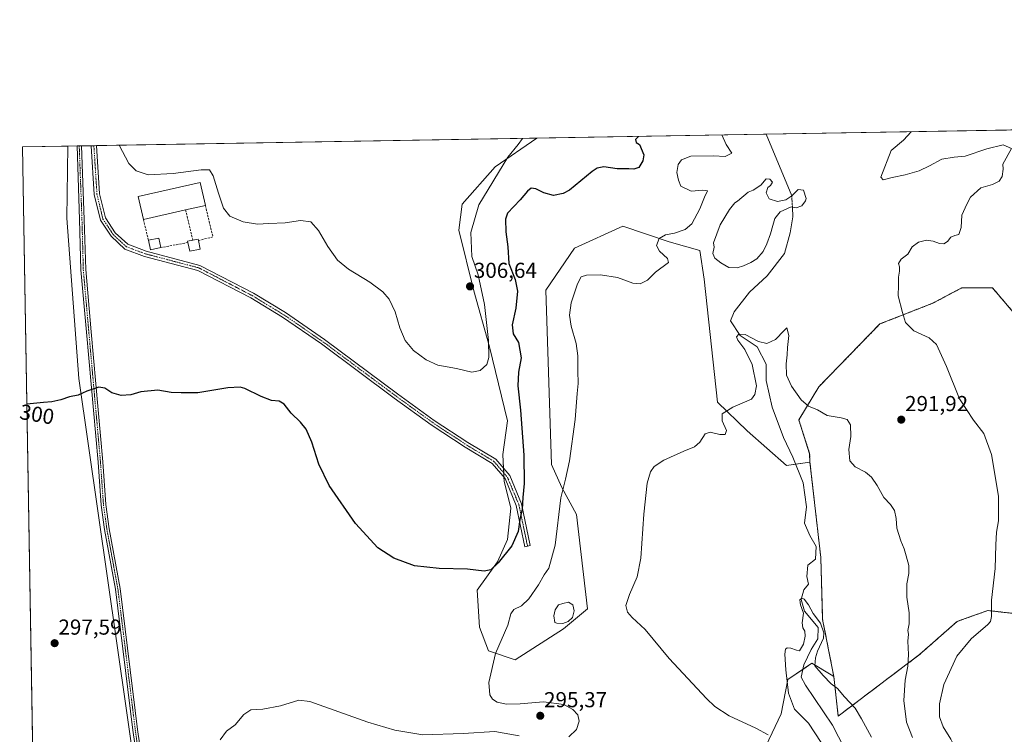
# Model space of a CAD drawing. Units: metres. Extents: x 618738 to 622221, y 4666977 to 4669349.
# Drawn here: x 618738 to 619193, y 4669018 to 4669349 of the extents above; entities that cross this region are included whole.
import ezdxf
from ezdxf.enums import TextEntityAlignment as Align

# ---------------------------------------------------------------- set-up
doc = ezdxf.new("R2010")
doc.units = ezdxf.units.M
doc.header["$MEASUREMENT"] = 0
for name, pattern in [('TRAZO_Y_PUNTO', [1, 0.5, -0.25, 0, -0.25]), ('TRAZOS', [0.75, 0.5, -0.25]), ('TRAZOSX2', [1.5, 1, -0.5])]:
    doc.linetypes.add(name, pattern=pattern)
for name, color, linetype, lineweight in [('Arbolado forestal', 92, 'TRAZOS', 0), ('Arbolado forestal CxS', 92, 'Continuous', 0), ('Camino', 19, 'Continuous', 0), ('Camino Cxs', 19, 'Continuous', 0), ('Camino eje', 39, 'TRAZO_Y_PUNTO', 13), ('Carátula', 7, 'Continuous', 5), ('Comarca CxS', 133, 'Continuous', 0), ('Comunidad Autónoma CxS', 142, 'Continuous', 0), ('Corriente natural eje', 5, 'TRAZO_Y_PUNTO', 0), ('Corriente natural lineal', 142, 'Continuous', 13), ('Cultivos herbáceos CxS', 92, 'Continuous', 0), ('Cultivos leñosos', 92, 'Continuous', 0), ('Cultivos leñosos CxS', 92, 'Continuous', 0), ('Curva de nivel maestra', 36, 'Continuous', 30), ('Curva de nivel normal', 36, 'Continuous', 0), ('Edificación', 1, 'Continuous', 13), ('Edificación Cxs', 1, 'Continuous', 13), ('Edificación industrial', 135, 'Continuous', 13), ('Edificación industrial Cxs', 135, 'Continuous', 13), ('Estanque', 2, 'Continuous', 0), ('Estanque Cxs', 2, 'Continuous', 0), ('Municipio CxS', 142, 'Continuous', 0), ('Muro lineal', 1, 'TRAZOSX2', 13), ('Pastizal CxS', 92, 'Continuous', 0), ('Provincia CxS', 1, 'Continuous', 0), ('Punto de cota en terreno', 7, 'Continuous', 0), ('Rótulo de curva de nivel directora', 19, 'Continuous', 0), ('Rótulo de punto de cota en terreno', 19, 'Continuous', 0)]:
    doc.layers.add(name, color=color, linetype=linetype, lineweight=lineweight)
doc.styles.add('Arial', font='txt', dxfattribs={"height": 0.2})

# ---------------------------------------------------------------- blocks, each defined once
blk = doc.blocks.new('*U159')
at = {"layer": 'Cultivos herbáceos CxS', "color": 92, "linetype": 'Continuous', "lineweight": 0}
blk.add_polyline3d([(618791.92, 4668998.03, 296.19), (618765.28, 4669182.71, 300.23), (618759.84, 4669256.87, 302.98), (618760.23, 4669290.21, 304.07), (618977.11, 4669293.92, 303.82), (618957.86, 4669280.6, 305.99), (618942.59, 4669263.3, 307.13), (618940.99, 4669251.31, 306.5), (618947.98, 4669223.23, 306.15), (618955.23, 4669197.33, 304.62), (618963.52, 4669163.14, 302.16), (618961.45, 4669147.6, 302.05), (618961.97, 4669135.16, 301.75), (618965.07, 4669122.73, 301.2), (618963.52, 4669108.23, 300.92), (618958.86, 4669097.86, 299.98), (618949.58, 4669084.82, 298.33), (618950.6, 4669067.65, 296.2), (618954.8, 4669056.66, 295.15), (618954.8, 4669056.66, 295.15), (618967.01, 4669052.59, 293.78), (618989.4, 4669066.92, 292.84), (619000.56, 4669076.15, 291.68), (618995.41, 4669119.82, 293.78), (618988.67, 4669132.32, 295), (618983.89, 4669142.98, 296.21), (618981.25, 4669223.6, 296.87), (618994.48, 4669242.94, 296.27), (619016.86, 4669253.12, 297), (619038.23, 4669245.99, 294.25), (619052.47, 4669241.92, 292.88), (619054.51, 4669228.69, 293.09), (619060.61, 4669171.69, 290.27), (619074.31, 4669158.43, 289.24), (619092.6, 4669142.47, 288.19), (619103.36, 4669144.07, 287.95), (619108.39, 4669099.88, 286.09), (619109.24, 4669071.19, 285.62), (619114.41, 4669044.85, 285.21), (619113.22, 4669045.57, 285.19), (619104.24, 4669050.96, 284.29), (619093.09, 4669043.39, 284.85), (619089.99, 4669027.54, 286.85), (619071.68, 4668988.86, 290.78)], dxfattribs=at)
blk = doc.blocks.new('*U162')
at = {"layer": 'Curva de nivel normal', "color": 36, "linetype": 'Continuous', "lineweight": 0}
for points in [[(618830.66, 4669015.56, 295), (618833.64, 4669019.56, 295), (618837.66, 4669022.56, 295), (618841.58, 4669027.22, 295), (618844.88, 4669029.47, 295), (618850.39, 4669029.73, 295), (618858.64, 4669031.29, 295), (618867.06, 4669033.85, 295), (618872.2, 4669033.32, 295), (618899.03, 4669023.7, 295), (618911.43, 4669020.08, 295), (618924.37, 4669017.92, 295), (618943.03, 4669018.47, 295), (618957.61, 4669019.36, 295), (618968.87, 4669017.47, 295)], [(618991.94, 4669016.99, 295), (618995.38, 4669020.31, 295), (618996.7, 4669024.15, 295), (618995.98, 4669027.11, 295), (618993.81, 4669029.64, 295), (618989.61, 4669031.88, 295), (618980.2, 4669033.06, 295), (618969.37, 4669032.14, 295), (618963.06, 4669032.02, 295), (618958.75, 4669032.91, 295), (618956.57, 4669034.43, 295), (618955.42, 4669036.38, 295), (618954.87, 4669042.13, 295), (618957.96, 4669055.44, 295), (618963.64, 4669068.63, 295), (618965.02, 4669073.86, 295), (618966.44, 4669075.88, 295), (618970.06, 4669077.56, 295), (618973.47, 4669080.81, 295), (618977.89, 4669087.3, 295), (618980.42, 4669091.85, 295), (618982.66, 4669094.96, 295), (618985.56, 4669105.55, 295), (618988.19, 4669127.55, 295), (618990.34, 4669136.13, 295), (618992.22, 4669144.56, 295), (618994.76, 4669163.68, 295), (618995.72, 4669175.75, 295), (618996.18, 4669180.43, 295), (618996.02, 4669186.21, 295), (618996.06, 4669193.21, 295), (618995.25, 4669198.88, 295), (618992.93, 4669206.88, 295), (618992.19, 4669211.99, 295), (618993, 4669217.7, 295), (618995.9, 4669226.53, 295), (618997.61, 4669229.72, 295), (619000.08, 4669230.55, 295), (619006.51, 4669230.65, 295), (619014.38, 4669229.38, 295), (619021.42, 4669226.79, 295), (619024.86, 4669226.42, 295), (619028.24, 4669228.25, 295), (619032.01, 4669231.84, 295), (619038.01, 4669236.35, 295), (619037.53, 4669238.2, 295), (619033.84, 4669241.55, 295), (619032.44, 4669244.21, 295), (619033.7, 4669247.46, 295), (619036.56, 4669249.16, 295), (619040.71, 4669249.99, 295), (619045.71, 4669251.56, 295), (619048.82, 4669254.29, 295), (619052.47, 4669261.25, 295), (619054.55, 4669266.58, 295), (619055.97, 4669269.45, 295), (619053.78, 4669269.88, 295), (619048.46, 4669269.33, 295), (619043.75, 4669271.71, 295), (619042.58, 4669274.48, 295), (619041.88, 4669277.97, 295), (619042.46, 4669281.64, 295), (619043.93, 4669283.91, 295), (619048.27, 4669285.57, 295), (619058.72, 4669285.78, 295), (619064.21, 4669285.4, 295), (619067.33, 4669286.92, 295), (619064.66, 4669290.89, 295), (619062.63, 4669295.38, 295)]]:
    blk.add_polyline3d(points, dxfattribs=at)
blk = doc.blocks.new('*U165')
at = {"layer": 'Curva de nivel normal', "color": 36, "linetype": 'Continuous', "lineweight": 0}
blk.add_polyline3d([(619150.84, 4669016.68, 290), (619147.96, 4669023.8, 290), (619146.73, 4669033.77, 290), (619147.34, 4669043.22, 290), (619148.56, 4669049.68, 290), (619148.94, 4669055.04, 290), (619148.69, 4669061.14, 290), (619148.89, 4669064.39, 290), (619148.63, 4669066.17, 290), (619149.18, 4669069.18, 290), (619149.18, 4669074.38, 290), (619148.17, 4669081.56, 290), (619148.24, 4669087.72, 290), (619149.16, 4669092.54, 290), (619149.13, 4669096.24, 290), (619147.81, 4669100.65, 290), (619147.01, 4669103.92, 290), (619145.37, 4669107.62, 290), (619143.49, 4669113.4, 290), (619143.28, 4669117.88, 290), (619142.49, 4669121.63, 290), (619140.6, 4669124.39, 290), (619137.47, 4669127.64, 290), (619134.38, 4669133.22, 290), (619131.88, 4669137.04, 290), (619129.06, 4669139.36, 290), (619124.29, 4669141.78, 290), (619121.88, 4669144.55, 290), (619121.34, 4669149.88, 290), (619122.26, 4669155.9, 290), (619122.17, 4669161.31, 290), (619120.61, 4669163.78, 290), (619117.82, 4669164.52, 290), (619111.26, 4669165.54, 290), (619106.81, 4669168.14, 290), (619102.72, 4669169.89, 290), (619099.29, 4669172.82, 290), (619094.79, 4669179.09, 290), (619092.53, 4669184.18, 290), (619092.38, 4669189.55, 290), (619092.87, 4669193.61, 290), (619092.98, 4669197.03, 290), (619093.57, 4669202.59, 290), (619092.74, 4669206.15, 290), (619091.38, 4669204.95, 290), (619087.4, 4669200.69, 290), (619083.42, 4669198.97, 290), (619079.54, 4669199.81, 290), (619073.46, 4669203.06, 290), (619070.53, 4669203.19, 290), (619069.42, 4669201.98, 290), (619070.07, 4669200.44, 290), (619073.29, 4669196.12, 290), (619076.71, 4669189.21, 290), (619078.59, 4669179.31, 290), (619077.86, 4669175.37, 290), (619076.38, 4669173.07, 290), (619067.66, 4669169.39, 290), (619062.84, 4669166.38, 290), (619062.74, 4669163.14, 290), (619064.72, 4669158.64, 290), (619064.22, 4669156.83, 290), (619061.71, 4669156.78, 290), (619057.19, 4669157.82, 290), (619054.95, 4669157.06, 290), (619052.52, 4669153.28, 290), (619050.05, 4669151.08, 290), (619045.05, 4669149.16, 290), (619035.82, 4669144.93, 290), (619031.32, 4669141.98, 290), (619029.58, 4669139.55, 290), (619028.16, 4669134.21, 290), (619026.5, 4669119.88, 290), (619025.24, 4669099.56, 290), (619023.54, 4669090.89, 290), (619019.9, 4669082.81, 290), (619018.29, 4669077.64, 290), (619018.98, 4669074.6, 290), (619021.16, 4669072.12, 290), (619027.13, 4669066.6, 290), (619038.34, 4669053.2, 290), (619055.47, 4669034.7, 290), (619059.44, 4669031.01, 290), (619065.98, 4669026.72, 290), (619078.38, 4669020.98, 290), (619084.03, 4669017.85, 290)], dxfattribs=at)
blk = doc.blocks.new('*U166')
at = {"layer": 'Curva de nivel normal', "color": 36, "linetype": 'Continuous', "lineweight": 0}
blk.add_polyline3d([(619131.77, 4669016.78, 285), (619127.18, 4669025.22, 285), (619124.24, 4669030.22, 285), (619119.4, 4669035.52, 285), (619116.14, 4669039.24, 285), (619113.25, 4669041.42, 285), (619109.49, 4669045.34, 285), (619105.6, 4669049.78, 285), (619105.92, 4669053.49, 285), (619106.86, 4669056.61, 285), (619109.66, 4669062.56, 285), (619109.74, 4669064.99, 285), (619108.32, 4669069.48, 285), (619104.9, 4669074, 285), (619102.67, 4669078, 285), (619100.68, 4669080.55, 285), (619099.63, 4669081.1, 285), (619098.65, 4669080.3, 285), (619098.98, 4669077.94, 285), (619100.33, 4669074.18, 285), (619099.77, 4669069.62, 285), (619100.01, 4669067.39, 285), (619100.97, 4669065.8, 285), (619101.14, 4669063.56, 285), (619100.32, 4669059.88, 285), (619098.59, 4669056.69, 285), (619097.09, 4669056.96, 285), (619094.61, 4669057.93, 285), (619092.9, 4669058.11, 285), (619092.12, 4669057.43, 285), (619091.82, 4669055.18, 285), (619092.28, 4669047.86, 285), (619093.46, 4669037.11, 285), (619096.24, 4669029.75, 285), (619102.73, 4669023.24, 285), (619108.53, 4669014.31, 285)], dxfattribs=at)
blk = doc.blocks.new('*U169')
at = {"layer": 'Curva de nivel normal', "color": 36, "linetype": 'Continuous', "lineweight": 0}
for points in [[(619150.22, 4669296.87, 295), (619146.57, 4669292.98, 295), (619141, 4669288.18, 295), (619136.17, 4669275.87, 295), (619137.28, 4669274.66, 295), (619141.4, 4669275.72, 295), (619147.36, 4669276.9, 295), (619153.84, 4669278.81, 295), (619158.71, 4669281.07, 295), (619164.38, 4669284.2, 295), (619170.05, 4669285.02, 295), (619175.1, 4669285.58, 295), (619185.18, 4669288.93, 295), (619192.69, 4669290.76, 295), (619196.59, 4669289.13, 295), (619192.62, 4669281.88, 295), (619192.69, 4669279.55, 295), (619192.24, 4669276.21, 295), (619190.84, 4669273.96, 295), (619187.83, 4669272.49, 295), (619182.42, 4669270.83, 295), (619177.55, 4669266.66, 295), (619175.92, 4669263.35, 295), (619173.64, 4669258.27, 295), (619173.23, 4669252.48, 295), (619172.24, 4669249.39, 295), (619170.38, 4669248.86, 295), (619168.5, 4669248.01, 295), (619167.02, 4669246.12, 295), (619165.33, 4669245.05, 295), (619163.24, 4669245.18, 295), (619160.41, 4669246.3, 295), (619157.31, 4669246.73, 295), (619153.62, 4669245.74, 295), (619150.67, 4669243.55, 295), (619148.59, 4669240.21, 295), (619145.53, 4669237.88, 295), (619144.38, 4669235.97, 295), (619144.79, 4669234.34, 295), (619144.81, 4669232.37, 295), (619144.29, 4669229.65, 295), (619144.29, 4669225.88, 295), (619144.1, 4669220.93, 295), (619146.2, 4669213.21, 295), (619147.62, 4669208.57, 295), (619151.4, 4669204.68, 295), (619158.42, 4669201.56, 295), (619161.82, 4669198.36, 295), (619166.52, 4669188.23, 295), (619172.52, 4669173.28, 295), (619178.92, 4669163.42, 295), (619183.8, 4669157.3, 295), (619187.25, 4669147.59, 295), (619190.52, 4669128.32, 295), (619190.6, 4669116.88, 295), (619189.67, 4669111.66, 295), (619189.26, 4669105.69, 295), (619189.08, 4669094.74, 295), (619187.38, 4669080.16, 295), (619187.35, 4669072.62, 295), (619186.83, 4669070.29, 295), (619185.58, 4669068.89, 295), (619177.88, 4669062.22, 295), (619171.36, 4669054.22, 295), (619165.33, 4669041.22, 295), (619163.22, 4669032.22, 295), (619163.3, 4669026.24, 295), (619164.98, 4669021.64, 295), (619168.57, 4669015.79, 295), (619171.6, 4669009.71, 295), (619174.41, 4669005.92, 295), (619179.12, 4669003.37, 295), (619187.27, 4669000.42, 295), (619192.28, 4668997.2, 295), (619196.68, 4668992.52, 295), (619200.48, 4668987.32, 295), (619204.55, 4668980.76, 295), (619208.62, 4668976.27, 295), (619214.14, 4668973.02, 295), (619221.75, 4668970.26, 295), (619230.38, 4668969.63, 295), (619234.93, 4668971.86, 295), (619236.74, 4668972.19, 295), (619239.16, 4668970.5, 295), (619245.59, 4668960.88, 295), (619250.2, 4668954.38, 295), (619251.36, 4668949.46, 295), (619249.84, 4668944.78, 295), (619246.23, 4668938.14, 295), (619243.62, 4668931.22, 295), (619241.52, 4668922.33, 295), (619241.26, 4668914.98, 295), (619242.48, 4668910, 295), (619244.64, 4668906.38, 295), (619247.81, 4668903.58, 295), (619253.27, 4668900.15, 295), (619255.88, 4668896.59, 295), (619258.54, 4668886.42, 295), (619261.09, 4668870.16, 295), (619263.7, 4668862, 295), (619266.26, 4668859.6, 295), (619270.9, 4668860.51, 295), (619284.92, 4668865.92, 295), (619297.86, 4668872.3, 295), (619305.37, 4668877.99, 295), (619309.57, 4668883.22, 295), (619310.08, 4668885.91, 295), (619310.21, 4668888.62, 295), (619309.6, 4668894.24, 295), (619309.34, 4668901.1, 295), (619309.75, 4668905.13, 295), (619310.71, 4668909.56, 295), (619311.36, 4668917.95, 295), (619312.52, 4668924.02, 295), (619314.04, 4668928.18, 295), (619314.56, 4668932.28, 295), (619315.86, 4668938.89, 295), (619318.02, 4668950.04, 295), (619316.95, 4668962.15, 295), (619314.44, 4668971.37, 295), (619314.72, 4668977.89, 295), (619317.57, 4668983.56, 295), (619322.52, 4668989.3, 295), (619333.1, 4668998.83, 295), (619340.28, 4669003.88, 295), (619345.56, 4669008.2, 295), (619349.91, 4669015.89, 295), (619353.72, 4669030.89, 295), (619353.55, 4669044.67, 295), (619352.11, 4669059.68, 295), (619354.39, 4669070.34, 295), (619357.13, 4669073.69, 295), (619359.66, 4669073.91, 295), (619361.8, 4669073.02, 295), (619371.37, 4669066.63, 295), (619378.56, 4669063.02, 295), (619385.46, 4669061.26, 295), (619393.04, 4669061.01, 295), (619402.56, 4669062.86, 295), (619410.17, 4669065.24, 295), (619417.79, 4669067.33, 295), (619422.97, 4669069.77, 295), (619425.87, 4669072.22, 295), (619428.52, 4669075.79, 295), (619430.35, 4669080.72, 295), (619431.57, 4669090.11, 295), (619431.24, 4669096.8, 295), (619428.14, 4669106.96, 295), (619421.33, 4669121.06, 295), (619415.66, 4669130.51, 295), (619411.05, 4669136.56, 295), (619406.06, 4669141.6, 295), (619400.52, 4669145.86, 295), (619396.23, 4669150.28, 295), (619393.25, 4669156.47, 295), (619392.01, 4669163.86, 295), (619389.43, 4669171.61, 295), (619385.31, 4669179.46, 295), (619381.08, 4669185.14, 295), (619370.72, 4669196.53, 295), (619354.89, 4669211.07, 295), (619343.72, 4669217.9, 295), (619338.76, 4669221.61, 295), (619333.44, 4669224.28, 295), (619319.56, 4669229.73, 295), (619309.88, 4669235.18, 295), (619306.09, 4669237.11, 295), (619302.41, 4669239.72, 295), (619298.2, 4669243.31, 295), (619293.31, 4669250.56, 295), (619290.7, 4669253.81, 295), (619289.87, 4669255.57, 295), (619288.1, 4669257.6, 295), (619285.23, 4669261.54, 295), (619283.42, 4669264.5, 295), (619282.68, 4669266.19, 295), (619281.14, 4669267.64, 295), (619278.17, 4669271.35, 295), (619275.15, 4669275.66, 295), (619270.74, 4669281.25, 295), (619268.01, 4669285.28, 295), (619264.12, 4669290.28, 295), (619259.04, 4669297.37, 295), (619258.21, 4669298.72, 295)], [(619150.22, 4669296.87, 295)]]:
    blk.add_polyline3d(points, dxfattribs=at)
blk = doc.blocks.new('5PATER')
at = {"layer": 'Carátula', "linetype": 'Continuous', "lineweight": 5}
h = blk.add_hatch(color=250, dxfattribs=at)
edge = h.paths.add_edge_path()
edge.add_ellipse((0, 0.01), major_axis=(-1.33, -1.34), ratio=0.999422, start_angle=0, end_angle=360)

msp = doc.modelspace()

# ---------------------------------------------------------------- linework, layer by layer
at = {"layer": 'Arbolado forestal', "color": 92, "linetype": 'TRAZOS', "lineweight": 0}
for points in [[(619103.36, 4669144.07, 287.95), (619103.24, 4669147.87, 288.16), (619098.25, 4669163.54, 288.84), (619107.41, 4669178.81, 291), (619135.73, 4669207.94, 293.92), (619160.22, 4669217.57, 297.3), (619167.1, 4669221.21, 297.91), (619173.54, 4669224.62, 297.91), (619187.78, 4669224.62, 298.29), (619217.28, 4669190.01, 304.32), (619226.63, 4669207.52, 307.25), (619230.51, 4669236.83, 307.05), (619240.68, 4669244.98, 304.31), (619243.74, 4669264.32, 300.54), (619244.75, 4669275.51, 298.48), (619234.58, 4669284.67, 297.99), (619222.26, 4669288.06, 296.97), (619215.66, 4669288.76, 296.35), (619213, 4669289.04, 296.14), (619210.33, 4669289.32, 295.95), (619208.23, 4669289.54, 295.8), (619205.18, 4669291.97, 295.57), (619201.23, 4669295.11, 295.59), (619197.98, 4669297.69, 295.99)], [(619114.41, 4669044.85, 285.21), (619109.24, 4669071.19, 285.62), (619108.39, 4669099.88, 286.09), (619103.36, 4669144.07, 287.95)], [(619202.78, 4669073.4, 298.75), (619185.63, 4669075.39, 294.58), (619175.16, 4669071.65, 293.26), (619171.38, 4669070.3, 292.87), (619154.09, 4669055.03, 290.91), (619116.44, 4669026.53, 283.83), (619114.41, 4669044.85, 285.21)]]:
    msp.add_polyline3d(points, dxfattribs=at)
at = {"layer": 'Arbolado forestal CxS', "color": 92, "linetype": 'Continuous', "lineweight": 0}
msp.add_polyline3d([(619202.78, 4669073.4, 298.75), (619185.63, 4669075.39, 294.58), (619175.16, 4669071.65, 293.26), (619171.38, 4669070.3, 292.87), (619154.09, 4669055.03, 290.91), (619116.44, 4669026.53, 283.83), (619114.41, 4669044.85, 285.21), (619109.24, 4669071.19, 285.62), (619108.39, 4669099.88, 286.09), (619103.36, 4669144.07, 287.95), (619103.24, 4669147.87, 288.16), (619098.25, 4669163.54, 288.84), (619107.41, 4669178.81, 291), (619135.73, 4669207.94, 293.92), (619160.22, 4669217.57, 297.3), (619167.1, 4669221.21, 297.91), (619173.54, 4669224.62, 297.91), (619187.78, 4669224.62, 298.29), (619217.28, 4669190.01, 304.32)], dxfattribs=at)
at = {"layer": 'Camino', "color": 19, "linetype": 'Continuous', "lineweight": 0}
for points in [[(618764.52, 4669290.28, 304.03), (618766.52, 4669290.32, 303.99)], [(618832.38, 4668683.63, 283.95), (618823.69, 4668759.04, 287.27), (618816.81, 4668817.57, 291.12), (618809.72, 4668880.32, 293.52), (618802.85, 4668932.35, 294.83), (618798.84, 4668952.19, 295.1), (618796.81, 4668960.93, 295.45), (618796.06, 4668970.44, 295.73), (618794.58, 4668990.62, 296.02), (618790.35, 4669020.01, 296.37), (618782.31, 4669085.18, 297.15), (618777.24, 4669112.8, 298.15), (618775.64, 4669124.18, 298.52), (618774.26, 4669144, 298.92), (618768.86, 4669204.1, 300.95), (618766.32, 4669232.92, 302.16), (618765.69, 4669256.24, 303.03), (618764.52, 4669290.28, 304.03)], [(618766.52, 4669290.32, 303.99), (618767.88, 4669256.31, 303.09), (618768.52, 4669233.05, 302.14), (618771.06, 4669204.3, 300.92), (618776.45, 4669144.18, 298.86), (618777.83, 4669124.41, 298.47), (618779.41, 4669113.15, 298.12), (618784.49, 4669085.52, 297.13), (618792.54, 4669020.3, 296.22), (618796.77, 4668990.85, 295.96), (618798.26, 4668970.6, 295.63), (618798.99, 4668961.27, 295.35), (618800.99, 4668952.66, 295.04), (618805.02, 4668932.71, 294.71), (618811.9, 4668880.59, 293.47), (618819, 4668817.82, 291.08), (618825.87, 4668759.3, 287.3), (618834.87, 4668683.85, 284.01)], [(618771.04, 4669290.39, 304.46), (618773.55, 4669290.44, 304.56)], [(618972.78, 4669105.17, 297.86), (618971.55, 4669104.91, 298.05), (618967.62, 4669123.95, 300.65), (618962.39, 4669136.43, 301.64), (618956.45, 4669143.4, 302.36), (618943.9, 4669150.93, 302.9), (618928.23, 4669161.29, 303.33), (618911.17, 4669173.62, 303.44), (618877.5, 4669198.69, 302), (618859.46, 4669211.1, 302.28), (618844.84, 4669220, 302.5), (618820.4, 4669232.7, 303.34), (618795.72, 4669239.19, 303.18), (618786.6, 4669242.6, 303.16), (618780.24, 4669248.48, 303.31), (618775.32, 4669255.97, 303.47), (618772.49, 4669267.79, 303.84), (618771.04, 4669290.39, 304.46)], [(618773.55, 4669290.44, 304.56), (618773.55, 4669290.43, 304.56), (618774.97, 4669268.17, 303.95), (618777.64, 4669256.98, 303.62), (618782.16, 4669250.11, 303.44), (618787.94, 4669244.77, 303.28), (618796.48, 4669241.57, 303.28), (618821.3, 4669235.05, 303.44), (618846.06, 4669222.18, 302.69), (618860.82, 4669213.2, 302.48), (618878.95, 4669200.72, 302.41), (618912.64, 4669175.64, 303.81), (618929.65, 4669163.35, 303.63), (618945.23, 4669153.05, 303.15), (618958.09, 4669145.34, 302.3), (618964.54, 4669137.76, 301.3), (618970.02, 4669124.69, 299.96), (618974, 4669105.42, 297.68), (618972.78, 4669105.17, 297.86)]]:
    msp.add_polyline3d(points, dxfattribs=at)
at = {"layer": 'Camino Cxs', "color": 19, "linetype": 'Continuous', "lineweight": 0}
msp.add_polyline3d([(618794.58, 4668990.62, 296.02), (618790.35, 4669020.01, 296.37), (618782.31, 4669085.18, 297.15), (618777.24, 4669112.8, 298.15), (618775.64, 4669124.18, 298.52), (618774.26, 4669144, 298.92), (618768.86, 4669204.1, 300.95), (618766.32, 4669232.92, 302.16), (618765.69, 4669256.24, 303.03), (618764.52, 4669290.28, 304.03), (618766.52, 4669290.32, 303.99), (618767.88, 4669256.31, 303.09), (618768.52, 4669233.05, 302.14), (618771.06, 4669204.3, 300.92), (618776.45, 4669144.18, 298.86), (618777.83, 4669124.41, 298.47), (618779.41, 4669113.15, 298.12), (618784.49, 4669085.52, 297.13), (618792.54, 4669020.3, 296.22), (618796.77, 4668990.85, 295.96)], dxfattribs=at)
msp.add_polyline3d([(618972.78, 4669105.17, 297.86), (618971.55, 4669104.91, 298.05), (618967.62, 4669123.95, 300.65), (618962.39, 4669136.43, 301.64), (618956.45, 4669143.4, 302.36), (618943.9, 4669150.93, 302.9), (618928.23, 4669161.29, 303.33), (618911.17, 4669173.62, 303.44), (618877.5, 4669198.69, 302), (618859.46, 4669211.1, 302.28), (618844.84, 4669220, 302.5), (618820.4, 4669232.7, 303.34), (618795.72, 4669239.19, 303.18), (618786.6, 4669242.6, 303.16), (618780.24, 4669248.48, 303.31), (618775.32, 4669255.97, 303.47), (618772.49, 4669267.79, 303.84), (618771.04, 4669290.39, 304.46), (618773.55, 4669290.44, 304.56), (618773.55, 4669290.43, 304.56), (618774.97, 4669268.17, 303.95), (618777.64, 4669256.98, 303.62), (618782.16, 4669250.11, 303.44), (618787.94, 4669244.77, 303.28), (618796.48, 4669241.57, 303.28), (618821.3, 4669235.05, 303.44), (618846.06, 4669222.18, 302.69), (618860.82, 4669213.2, 302.48), (618878.95, 4669200.72, 302.41), (618912.64, 4669175.64, 303.81), (618929.65, 4669163.35, 303.63), (618945.23, 4669153.05, 303.15), (618958.09, 4669145.34, 302.3), (618964.54, 4669137.76, 301.3), (618970.02, 4669124.69, 299.96), (618974, 4669105.42, 297.68), (618972.78, 4669105.17, 297.86)], close=True, dxfattribs=at)
at = {"layer": 'Camino eje', "color": 39, "linetype": 'TRAZO_Y_PUNTO', "lineweight": 13}
for points in [[(618765.52, 4669290.3, 304.01), (618766.79, 4669256.27, 303.05), (618767.42, 4669232.99, 302.15), (618769.96, 4669204.2, 300.94), (618775.36, 4669144.09, 298.89), (618776.73, 4669124.3, 298.52), (618778.32, 4669112.97, 298.14), (618783.4, 4669085.35, 297.14), (618791.44, 4669020.16, 296.32), (618795.68, 4668990.74, 295.99), (618797.16, 4668970.52, 295.68), (618797.9, 4668961.1, 295.4), (618799.91, 4668952.42, 295.07), (618803.93, 4668932.53, 294.77), (618810.81, 4668880.46, 293.5), (618817.9, 4668817.7, 291.1), (618833.63, 4668683.74, 283.98)], [(618772.29, 4669290.41, 304.53), (618773.73, 4669267.98, 303.9), (618776.48, 4669256.48, 303.57), (618781.2, 4669249.3, 303.38), (618787.27, 4669243.69, 303.23), (618796.1, 4669240.38, 303.23), (618820.85, 4669233.88, 303.39), (618845.45, 4669221.09, 302.59), (618860.14, 4669212.15, 302.37), (618878.23, 4669199.71, 302.2), (618911.91, 4669174.63, 303.62), (618928.94, 4669162.32, 303.47), (618944.57, 4669151.99, 303.02), (618957.27, 4669144.37, 302.33), (618963.47, 4669137.1, 301.46), (618968.82, 4669124.32, 300.3), (618972.78, 4669105.17, 297.86)]]:
    msp.add_polyline3d(points, dxfattribs=at)
at = {"layer": 'Comarca CxS', "color": 133, "linetype": 'Continuous', "lineweight": 0}
msp.add_polyline3d([(622221.25, 4667035.57, 291.73), (618778.28, 4666976.73, 264.8), (618739.33, 4669289.85, 304.06), (622181.17, 4669348.69, 277.21), (622221.25, 4667035.57, 291.73)], close=True, dxfattribs=at)
at = {"layer": 'Comunidad Autónoma CxS', "color": 142, "linetype": 'Continuous', "lineweight": 0}
msp.add_polyline3d([(622221.25, 4667035.57, 291.73), (618778.28, 4666976.73, 264.8), (618739.33, 4669289.85, 304.06), (622181.17, 4669348.69, 277.21), (622221.25, 4667035.57, 291.73)], close=True, dxfattribs=at)
at = {"layer": 'Corriente natural eje', "color": 5, "linetype": 'TRAZO_Y_PUNTO', "lineweight": 0}
msp.add_polyline3d([(619094.94, 4669267.17, 292.43), (619095.28, 4669262.02, 292.18)], dxfattribs=at)
at = {"layer": 'Corriente natural lineal', "color": 142, "linetype": 'Continuous', "lineweight": 13}
for points in [[(619083.09, 4669295.73, 292.84), (619083.09, 4669295.72, 292.84)], [(619083.09, 4669295.72, 292.84), (619094.94, 4669267.17, 292.43)], [(619095.28, 4669262.02, 292.18), (619095.48, 4669257.5, 292.2), (619094.21, 4669250.09, 292.08), (619091.67, 4669240.57, 291.7), (619083.63, 4669230.2, 291.15), (619075.37, 4669222.58, 290.66), (619068.39, 4669213.48, 290.46), (619066.63, 4669209.35, 290.27), (619071.11, 4669202.58, 289.94), (619079.04, 4669197.32, 289.76), (619083.2, 4669189.27, 289.65), (619083.14, 4669181.73, 289.34), (619085.95, 4669169.39, 289.04), (619091.19, 4669155.35, 288.44), (619095.43, 4669146.26, 287.59), (619100.29, 4669134.49, 286.96), (619101.76, 4669123.31, 286.26), (619100.87, 4669115.71, 286.25), (619103.39, 4669110.05, 286.13), (619106.27, 4669105.03, 285.87), (619105.88, 4669099.15, 285.7), (619102.32, 4669096.37, 285.56), (619101.88, 4669091.11, 285.42), (619102.77, 4669087.62, 285.53), (619100.47, 4669084.93, 285.36), (619099.34, 4669080.46, 285.29), (619100.79, 4669075.13, 284.76), (619107.22, 4669067.45, 284.32), (619106.99, 4669062.21, 284.15), (619104, 4669057.38, 284.17), (619100.57, 4669050.22, 283.75), (619099.33, 4669044.48, 284.04), (619101.27, 4669040.86, 283.71), (619113.75, 4669022.35, 283.33), (619119.38, 4669011.48, 282.99)]]:
    msp.add_polyline3d(points, dxfattribs=at)
at = {"layer": 'Cultivos herbáceos CxS', "color": 92, "linetype": 'Continuous', "lineweight": 0}
for points in [[(618760.23, 4669290.21, 304.07), (618764.52, 4669290.28, 304.03), (618765.52, 4669290.3, 304.01), (618766.52, 4669290.32, 303.99), (618771.04, 4669290.39, 304.46), (618772.29, 4669290.41, 304.53), (618773.55, 4669290.44, 304.56), (618977.11, 4669293.92, 303.82)], [(619103.36, 4669144.07, 287.95), (619096.74, 4669143.08, 287.23), (619092.6, 4669142.47, 288.19), (619074.31, 4669158.43, 289.24), (619060.61, 4669171.69, 290.27), (619054.5, 4669228.69, 293.09), (619052.47, 4669241.92, 292.88), (619038.23, 4669245.99, 294.25), (619016.86, 4669253.12, 297), (618994.48, 4669242.94, 296.27), (618981.25, 4669223.6, 296.87), (618983.89, 4669142.98, 296.21), (618988.67, 4669132.32, 295), (618995.41, 4669119.82, 293.78), (619000.56, 4669076.15, 291.68), (618989.4, 4669066.92, 292.84), (618967.01, 4669052.59, 293.78), (618954.8, 4669056.66, 295.15), (618950.6, 4669067.65, 296.2), (618949.58, 4669084.82, 298.33), (618958.86, 4669097.86, 299.98), (618963.52, 4669108.23, 300.92), (618965.07, 4669122.73, 301.2), (618961.97, 4669135.16, 301.75), (618961.89, 4669137.02, 301.7), (618961.8, 4669139.05, 301.68), (618961.72, 4669141.07, 301.74), (618961.45, 4669147.6, 302.05), (618963.52, 4669163.14, 302.16), (618955.23, 4669197.33, 304.62), (618947.98, 4669223.23, 306.15), (618940.98, 4669251.31, 306.5), (618942.59, 4669263.3, 307.13), (618957.86, 4669280.6, 305.99), (618977.11, 4669293.92, 303.82)], [(618760.23, 4669290.21, 304.07), (618759.83, 4669256.87, 302.98), (618765.28, 4669182.71, 300.23), (618791.92, 4668998.03, 296.19), (618842.59, 4668547.28, 275.03)], [(619114.41, 4669044.85, 285.21), (619109.24, 4669071.19, 285.62), (619108.39, 4669099.88, 286.09), (619103.36, 4669144.07, 287.95)], [(619078.8, 4668695.71, 292.6), (619088.46, 4668710.98, 292.26), (619091.51, 4668732.35, 292.34), (619103.22, 4668761.87, 292.7), (619110.34, 4668786.3, 293.02), (619129.67, 4668814.8, 293.58), (619130.69, 4668836.18, 292.44), (619120.51, 4668870.79, 292.83), (619117.46, 4668924.74, 294.39), (619106.27, 4668934.92, 294.11), (619091.01, 4668940.01, 294.31), (619081.93, 4668931.93, 296.15), (619074.22, 4668937.61, 293.86), (619065.32, 4668947.26, 290.1), (619062.35, 4668959.14, 287.9), (619062.35, 4668969.53, 288.17), (619062.35, 4668981.68, 290.13), (619071.68, 4668988.86, 290.78), (619089.99, 4669027.55, 286.85), (619093.09, 4669043.39, 284.85), (619100.13, 4669048.16, 283.82), (619104.24, 4669050.96, 284.29), (619113.21, 4669045.57, 285.19), (619114.41, 4669044.85, 285.21)]]:
    msp.add_polyline3d(points, dxfattribs=at)
at = {"layer": 'Cultivos leñosos', "color": 92, "linetype": 'Continuous', "lineweight": 0}
for points in [[(618751.41, 4668572.33, 275.75), (618739.33, 4669289.85, 304.06), (618760.23, 4669290.21, 304.07)], [(618760.23, 4669290.21, 304.07), (618759.83, 4669256.87, 302.98), (618765.28, 4669182.71, 300.23), (618791.92, 4668998.03, 296.19), (618842.59, 4668547.28, 275.03)]]:
    msp.add_polyline3d(points, dxfattribs=at)
at = {"layer": 'Cultivos leñosos CxS', "color": 92, "linetype": 'Continuous', "lineweight": 0}
msp.add_polyline3d([(618842.59, 4668547.28, 275.03), (618842.06, 4668529.99, 274.26), (618751.41, 4668572.33, 275.75), (618739.33, 4669289.85, 304.06), (618760.23, 4669290.21, 304.07), (618759.84, 4669256.87, 302.98), (618765.28, 4669182.71, 300.23), (618791.92, 4668998.03, 296.19), (618842.59, 4668547.28, 275.03)], close=True, dxfattribs=at)
at = {"layer": 'Curva de nivel maestra', "color": 36, "linetype": 'Continuous', "lineweight": 30}
msp.add_polyline3d([(619024.16, 4669294.72, 300), (619022.72, 4669293.2, 300), (619022.98, 4669291.9, 300), (619024.63, 4669290.94, 300), (619026.53, 4669286.22, 300), (619026.1, 4669283.35, 300), (619024.32, 4669280.38, 300), (619022, 4669279.51, 300), (619019.63, 4669279.73, 300), (619014.24, 4669279.64, 300), (619008.13, 4669280.62, 300), (619004.95, 4669280.03, 300), (619002.69, 4669278.45, 300), (618992.2, 4669269.84, 300), (618989.21, 4669268.21, 300), (618984.84, 4669267.42, 300), (618980.38, 4669268.54, 300), (618976.71, 4669270.45, 300), (618974.49, 4669270.68, 300), (618972.84, 4669269.32, 300), (618969.44, 4669265.34, 300), (618963.51, 4669259.16, 300), (618962.66, 4669256.36, 300), (618962.73, 4669250.55, 300), (618963.69, 4669243.55, 300), (618964.14, 4669235.88, 300), (618967.14, 4669228.56, 300), (618968.22, 4669223.15, 300), (618967.44, 4669215.26, 300), (618965.69, 4669207.52, 300), (618966.16, 4669203.32, 300), (618968.56, 4669199.39, 300), (618969.84, 4669192.28, 300), (618968.69, 4669185.7, 300), (618968.38, 4669179.35, 300), (618969.57, 4669168.1, 300), (618971.1, 4669147.26, 300), (618971.27, 4669134.1, 300), (618970.58, 4669127.73, 300), (618970.28, 4669122.21, 300), (618969.31, 4669117.55, 300), (618968.41, 4669111.89, 300), (618965.48, 4669105.3, 300), (618959.29, 4669097.43, 300), (618955.84, 4669094.14, 300), (618952.77, 4669093.54, 300), (618945.05, 4669094.53, 300), (618931.87, 4669094.79, 300), (618920.5, 4669096.04, 300), (618911, 4669099.65, 300), (618903.65, 4669104.4, 300), (618893.26, 4669115.56, 300), (618881.02, 4669133.17, 300), (618876.28, 4669143.02, 300), (618873.06, 4669153.18, 300), (618870.47, 4669159.21, 300), (618867.85, 4669162.58, 300), (618863.51, 4669166.74, 300), (618860.33, 4669170.89, 300), (618858.01, 4669172.22, 300), (618854.39, 4669172.6, 300), (618849.57, 4669174.36, 300), (618842.1, 4669178.08, 300), (618839.88, 4669178.68, 300), (618834.24, 4669178.34, 300), (618820.39, 4669176, 300), (618812.72, 4669176, 300), (618808.06, 4669176.27, 300), (618801.84, 4669177.32, 300), (618794.04, 4669176.53, 300), (618789.4, 4669175.22, 300), (618784.97, 4669174.79, 300), (618780.61, 4669176.1, 300), (618777.42, 4669178.24, 300), (618774.65, 4669178.64, 300), (618769.06, 4669176.89, 300), (618765.02, 4669175.02, 300), (618761.07, 4669174.22, 300), (618757.07, 4669172.84, 300), (618752.87, 4669171.86, 300), (618749.06, 4669171.62, 300), (618741.33, 4669170.78, 300)], dxfattribs=at)
at = {"layer": 'Curva de nivel normal', "color": 36, "linetype": 'Continuous', "lineweight": 0}
msp.add_polyline3d([(618970.52, 4669293.8, 305), (618968.51, 4669290.95, 305), (618963.65, 4669285.15, 305), (618950.35, 4669263.07, 305), (618946.6, 4669250.26, 305), (618947.07, 4669239.09, 305), (618949.9, 4669230.6, 305), (618952.94, 4669216.88, 305), (618954.76, 4669200.21, 305), (618954.92, 4669192.46, 305), (618953.92, 4669189.21, 305), (618950.97, 4669186.36, 305), (618947.05, 4669185.71, 305), (618939.95, 4669187.3, 305), (618931.39, 4669188.92, 305), (618925.93, 4669191.34, 305), (618920.14, 4669195.71, 305), (618916.22, 4669200.21, 305), (618913.73, 4669206.21, 305), (618911.66, 4669213.55, 305), (618908.89, 4669219.34, 305), (618905.91, 4669222.83, 305), (618899.9, 4669227.22, 305), (618890, 4669233.35, 305), (618884.98, 4669237.44, 305), (618880.48, 4669243.71, 305), (618876.2, 4669251.13, 305), (618872.56, 4669255.24, 305), (618867.86, 4669255.72, 305), (618860.7, 4669254.66, 305), (618853.14, 4669254.42, 305), (618847.88, 4669254.16, 305), (618841.33, 4669255.16, 305), (618835.1, 4669257.76, 305), (618832.28, 4669261.56, 305), (618829.9, 4669268.39, 305), (618827.45, 4669276.46, 305), (618825.83, 4669279.18, 305), (618821.86, 4669279.24, 305), (618809.03, 4669277.52, 305), (618797.39, 4669276.86, 305), (618791.86, 4669278.75, 305), (618788.49, 4669282.15, 305), (618784.02, 4669290.61, 305)], dxfattribs=at)
at = {"layer": 'Edificación', "color": 1, "linetype": 'Continuous', "lineweight": 13}
for points in [[(618797.54, 4669246.62, 305.33), (618802.37, 4669247.64, 305.77), (618803.3, 4669243.26, 305.38)], [(618803.3, 4669243.26, 305.38), (618798.47, 4669242.23, 305.71), (618797.54, 4669246.62, 305.33)], [(618815.78, 4669245.6, 306.08), (618815.65, 4669246.19, 305.82), (618818.03, 4669246.67, 306.8)], [(618821.51, 4669242.55, 306.26), (618816.6, 4669241.55, 305.54), (618815.78, 4669245.6, 306.08)], [(618818.03, 4669246.67, 306.8), (618820.56, 4669247.19, 306.41), (618820.69, 4669246.57, 306.39)], [(618820.69, 4669246.57, 306.39), (618821.51, 4669242.55, 306.26)]]:
    msp.add_polyline3d(points, dxfattribs=at)
at = {"layer": 'Edificación Cxs', "color": 1, "linetype": 'Continuous', "lineweight": 13}
for points in [[(618803.3, 4669243.26, 305.38), (618798.47, 4669242.23, 305.71), (618797.54, 4669246.62, 305.33), (618802.37, 4669247.64, 305.77), (618803.3, 4669243.26, 305.38)], [(618821.51, 4669242.55, 306.26), (618816.6, 4669241.55, 305.54), (618815.78, 4669245.6, 306.08), (618815.65, 4669246.19, 305.82), (618818.03, 4669246.67, 306.8), (618820.56, 4669247.19, 306.41), (618820.69, 4669246.57, 306.39), (618821.51, 4669242.55, 306.26)]]:
    msp.add_polyline3d(points, close=True, dxfattribs=at)
at = {"layer": 'Edificación industrial', "color": 135, "linetype": 'Continuous', "lineweight": 13}
for points in [[(618795.19, 4669256.3, 305.53), (618792.79, 4669266.97, 305.34), (618821.44, 4669273.42, 306.16), (618823.83, 4669262.73, 306.99)], [(618814.73, 4669260.68, 305.89), (618795.19, 4669256.3, 305.53)], [(618823.83, 4669262.73, 306.99), (618814.73, 4669260.68, 305.89)]]:
    msp.add_polyline3d(points, dxfattribs=at)
at = {"layer": 'Edificación industrial Cxs', "color": 135, "linetype": 'Continuous', "lineweight": 13}
msp.add_polyline3d([(618814.73, 4669260.68, 305.89), (618795.19, 4669256.3, 305.54), (618792.79, 4669266.97, 305.34), (618821.44, 4669273.42, 306.16), (618823.83, 4669262.73, 306.99), (618814.73, 4669260.68, 305.89)], close=True, dxfattribs=at)
at = {"layer": 'Estanque', "color": 2, "linetype": 'Continuous', "lineweight": 0}
for points in [[(619084.58, 4669265.87, 292.52), (619088.44, 4669264.59, 292.39), (619092.18, 4669265.42, 292.49), (619094.94, 4669267.17, 292.43), (619097.85, 4669270.11, 292.34), (619100.38, 4669269.88, 292.32), (619101.62, 4669265.92, 292.27), (619101.38, 4669264.94, 292.26), (619099.68, 4669262.51, 292.18), (619097.03, 4669261.68, 292.14), (619094.69, 4669262.13, 292.2), (619089.63, 4669259.87, 292.44), (619087.09, 4669256.79, 292.45), (619086.14, 4669253.5, 292.44), (619085.08, 4669249.69, 292.5), (619083.39, 4669245.04, 292.52), (619081.69, 4669241.44, 292.6), (619078.84, 4669238.05, 292.47), (619075.98, 4669236.36, 292.32), (619072.7, 4669234.88, 292.36), (619069.73, 4669233.93, 292.38), (619065.92, 4669234.03, 292.41), (619062.11, 4669236.15, 292.51), (619059.36, 4669238.37, 292.39), (619058.52, 4669240.49, 292.42), (619059.06, 4669243.43, 292.36), (619058.83, 4669245.51, 292.42), (619061.85, 4669253.81, 292.27), (619066.13, 4669260.82, 292.37), (619068.72, 4669263.89, 292.39), (619069.86, 4669264.74, 292.4), (619074.81, 4669268.85, 292.4), (619077.14, 4669269.8, 292.4), (619080.63, 4669272.13, 292.4), (619083.07, 4669275.09, 292.45), (619084.76, 4669274.99, 292.49), (619086.03, 4669273.51, 292.52), (619085.19, 4669272.03, 292.65), (619083.92, 4669271.07, 292.62), (619083.07, 4669268.53, 292.65), (619084.58, 4669265.87, 292.52)], [(618991.57, 4669070.27, 292.73), (618989.1, 4669069.35, 292.63), (618986.32, 4669069.5, 292.45), (618985.4, 4669069.81, 292.57), (618984.94, 4669072.89, 292.63), (618985.55, 4669075.67, 292.73), (618987.1, 4669077.98, 292.75), (618989.1, 4669078.6, 292.6), (618991.72, 4669079.22, 292.48), (618993.73, 4669077.98, 292.56), (618994.34, 4669075.21, 292.63), (618993.57, 4669072.12, 292.66), (618991.57, 4669070.27, 292.73)]]:
    msp.add_polyline3d(points, dxfattribs=at)
at = {"layer": 'Estanque Cxs', "color": 2, "linetype": 'Continuous', "lineweight": 0}
for points in [[(619084.58, 4669265.87, 292.52), (619088.44, 4669264.59, 292.39), (619092.18, 4669265.42, 292.49), (619094.94, 4669267.17, 292.43), (619097.85, 4669270.11, 292.34), (619100.38, 4669269.88, 292.32), (619101.62, 4669265.92, 292.27), (619101.38, 4669264.94, 292.26), (619099.68, 4669262.51, 292.18), (619097.03, 4669261.68, 292.14), (619094.69, 4669262.13, 292.2), (619089.63, 4669259.87, 292.44), (619087.09, 4669256.79, 292.45), (619086.14, 4669253.5, 292.44), (619085.08, 4669249.69, 292.5), (619083.39, 4669245.04, 292.52), (619081.69, 4669241.44, 292.6), (619078.84, 4669238.05, 292.47), (619075.98, 4669236.36, 292.32), (619072.7, 4669234.88, 292.36), (619069.73, 4669233.93, 292.38), (619065.92, 4669234.03, 292.41), (619062.11, 4669236.15, 292.51), (619059.36, 4669238.37, 292.39), (619058.52, 4669240.49, 292.42), (619059.06, 4669243.43, 292.36), (619058.83, 4669245.51, 292.42), (619061.85, 4669253.81, 292.27), (619066.13, 4669260.82, 292.37), (619068.72, 4669263.89, 292.39), (619069.86, 4669264.74, 292.4), (619074.81, 4669268.85, 292.4), (619077.14, 4669269.8, 292.4), (619080.63, 4669272.13, 292.4), (619083.07, 4669275.09, 292.45), (619084.76, 4669274.99, 292.49), (619086.03, 4669273.51, 292.52), (619085.19, 4669272.03, 292.65), (619083.92, 4669271.07, 292.62), (619083.07, 4669268.53, 292.65), (619084.58, 4669265.87, 292.52)], [(618991.57, 4669070.27, 292.73), (618989.1, 4669069.35, 292.63), (618986.32, 4669069.5, 292.45), (618985.4, 4669069.81, 292.57), (618984.94, 4669072.89, 292.63), (618985.55, 4669075.67, 292.73), (618987.1, 4669077.98, 292.75), (618989.1, 4669078.6, 292.6), (618991.72, 4669079.22, 292.48), (618993.73, 4669077.98, 292.56), (618994.34, 4669075.21, 292.63), (618993.57, 4669072.12, 292.66), (618991.57, 4669070.27, 292.73)]]:
    msp.add_polyline3d(points, close=True, dxfattribs=at)
at = {"layer": 'Municipio CxS', "color": 142, "linetype": 'Continuous', "lineweight": 0}
msp.add_polyline3d([(618778.28, 4666976.73, 264.8), (618739.33, 4669289.85, 304.06), (621309.1, 4669333.78, 303.53)], dxfattribs=at)
at = {"layer": 'Muro lineal', "color": 1, "linetype": 'TRAZOSX2', "lineweight": 13}
for points in [[(618814.73, 4669260.68, 305.89), (618818.03, 4669246.67, 306.8)], [(618823.83, 4669262.73, 306.99), (618827.34, 4669248.18, 305.51), (618820.69, 4669246.57, 306.39)], [(618795.19, 4669256.3, 305.53), (618797.54, 4669246.62, 305.33)], [(618815.78, 4669245.6, 306.08), (618803.3, 4669243.26, 305.38)]]:
    msp.add_polyline3d(points, dxfattribs=at)
at = {"layer": 'Pastizal CxS', "color": 92, "linetype": 'Continuous', "lineweight": 0}
for points in [[(619217.28, 4669190.01, 304.32), (619187.78, 4669224.62, 298.29), (619173.54, 4669224.62, 297.91), (619167.1, 4669221.21, 297.91), (619160.22, 4669217.57, 297.3), (619135.73, 4669207.94, 293.92), (619107.41, 4669178.81, 291), (619098.25, 4669163.54, 288.84), (619103.24, 4669147.87, 288.16), (619103.36, 4669144.07, 287.95), (619103.36, 4669144.07, 287.95), (619092.6, 4669142.47, 288.19), (619074.31, 4669158.43, 289.24), (619060.61, 4669171.69, 290.27), (619054.51, 4669228.69, 293.09), (619052.47, 4669241.92, 292.88), (619038.23, 4669245.99, 294.25), (619016.86, 4669253.12, 297), (618994.48, 4669242.94, 296.27), (618981.25, 4669223.6, 296.87), (618983.89, 4669142.98, 296.21), (618988.67, 4669132.32, 295), (618995.41, 4669119.82, 293.78), (619000.56, 4669076.15, 291.68), (618989.4, 4669066.92, 292.84), (618967.01, 4669052.59, 293.78), (618954.8, 4669056.66, 295.15), (618950.6, 4669067.65, 296.2), (618949.58, 4669084.82, 298.33), (618958.86, 4669097.86, 299.98), (618963.52, 4669108.23, 300.92), (618965.07, 4669122.73, 301.2), (618961.97, 4669135.16, 301.75), (618961.45, 4669147.6, 302.05), (618963.52, 4669163.14, 302.16), (618955.23, 4669197.33, 304.62), (618947.98, 4669223.23, 306.15), (618940.98, 4669251.31, 306.5), (618942.59, 4669263.3, 307.13), (618957.86, 4669280.6, 305.99), (618977.11, 4669293.92, 303.82), (619197.98, 4669297.69, 295.99)], [(618977.11, 4669293.92, 303.82), (619083.09, 4669295.73, 292.84), (619194.18, 4669297.63, 296.08), (619196.25, 4669297.66, 296), (619197.98, 4669297.69, 295.99)], [(619103.36, 4669144.07, 287.95), (619103.24, 4669147.87, 288.16), (619098.25, 4669163.54, 288.84), (619107.41, 4669178.81, 291), (619135.73, 4669207.94, 293.92), (619160.22, 4669217.57, 297.3), (619167.1, 4669221.21, 297.91), (619173.54, 4669224.62, 297.91), (619187.78, 4669224.62, 298.29), (619217.28, 4669190.01, 304.32), (619226.63, 4669207.52, 307.25), (619230.51, 4669236.83, 307.05), (619240.68, 4669244.98, 304.31), (619243.74, 4669264.32, 300.54), (619244.75, 4669275.51, 298.48), (619234.58, 4669284.67, 297.99), (619222.26, 4669288.06, 296.97), (619215.66, 4669288.76, 296.35), (619213, 4669289.04, 296.14), (619210.33, 4669289.32, 295.95), (619208.23, 4669289.54, 295.8), (619205.18, 4669291.97, 295.57), (619201.23, 4669295.11, 295.59), (619197.98, 4669297.69, 295.99)], [(619103.36, 4669144.07, 287.95), (619096.74, 4669143.08, 287.23), (619092.6, 4669142.47, 288.19), (619074.31, 4669158.43, 289.24), (619060.61, 4669171.69, 290.27), (619054.5, 4669228.69, 293.09), (619052.47, 4669241.92, 292.88), (619038.23, 4669245.99, 294.25), (619016.86, 4669253.12, 297), (618994.48, 4669242.94, 296.27), (618981.25, 4669223.6, 296.87), (618983.89, 4669142.98, 296.21), (618988.67, 4669132.32, 295), (618995.41, 4669119.82, 293.78), (619000.56, 4669076.15, 291.68), (618989.4, 4669066.92, 292.84), (618967.01, 4669052.59, 293.78), (618954.8, 4669056.66, 295.15), (618950.6, 4669067.65, 296.2), (618949.58, 4669084.82, 298.33), (618958.86, 4669097.86, 299.98), (618963.52, 4669108.23, 300.92), (618965.07, 4669122.73, 301.2), (618961.97, 4669135.16, 301.75), (618961.89, 4669137.02, 301.7), (618961.8, 4669139.05, 301.68), (618961.72, 4669141.07, 301.74), (618961.45, 4669147.6, 302.05), (618963.52, 4669163.14, 302.16), (618955.23, 4669197.33, 304.62), (618947.98, 4669223.23, 306.15), (618940.98, 4669251.31, 306.5), (618942.59, 4669263.3, 307.13), (618957.86, 4669280.6, 305.99), (618977.11, 4669293.92, 303.82)], [(619071.68, 4668988.86, 290.78), (619089.99, 4669027.54, 286.85), (619093.09, 4669043.39, 284.85), (619104.24, 4669050.96, 284.29), (619113.21, 4669045.57, 285.19), (619114.41, 4669044.85, 285.21), (619116.44, 4669026.53, 283.83), (619154.09, 4669055.03, 290.91), (619171.38, 4669070.3, 292.87), (619175.16, 4669071.65, 293.26), (619185.63, 4669075.39, 294.58), (619202.78, 4669073.4, 298.75)], [(619202.78, 4669073.4, 298.75), (619185.63, 4669075.39, 294.58), (619175.16, 4669071.65, 293.26), (619171.38, 4669070.3, 292.87), (619154.09, 4669055.03, 290.91), (619116.44, 4669026.53, 283.83), (619114.41, 4669044.85, 285.21)], [(619078.8, 4668695.71, 292.6), (619088.46, 4668710.98, 292.26), (619091.51, 4668732.35, 292.34), (619103.22, 4668761.87, 292.7), (619110.34, 4668786.3, 293.02), (619129.67, 4668814.8, 293.58), (619130.69, 4668836.18, 292.44), (619120.51, 4668870.79, 292.83), (619117.46, 4668924.74, 294.39), (619106.27, 4668934.92, 294.11), (619091.01, 4668940.01, 294.31), (619081.93, 4668931.93, 296.15), (619074.22, 4668937.61, 293.86), (619065.32, 4668947.26, 290.1), (619062.35, 4668959.14, 287.9), (619062.35, 4668969.53, 288.17), (619062.35, 4668981.68, 290.13), (619071.68, 4668988.86, 290.78), (619089.99, 4669027.55, 286.85), (619093.09, 4669043.39, 284.85), (619100.13, 4669048.16, 283.82), (619104.24, 4669050.96, 284.29), (619113.21, 4669045.57, 285.19), (619114.41, 4669044.85, 285.21)]]:
    msp.add_polyline3d(points, dxfattribs=at)
at = {"layer": 'Provincia CxS', "color": 1, "linetype": 'Continuous', "lineweight": 0}
msp.add_polyline3d([(622221.25, 4667035.57, 291.73), (618778.28, 4666976.73, 264.8), (618739.33, 4669289.85, 304.06), (622181.17, 4669348.69, 277.21), (622221.25, 4667035.57, 291.73)], close=True, dxfattribs=at)

# ---------------------------------------------------------------- block references
at = {"layer": 'Cultivos herbáceos CxS', "color": 92, "linetype": 'Continuous', "lineweight": 0}
msp.add_blockref('*U159', (0, 0), dxfattribs=at)
at = {"layer": 'Curva de nivel normal', "color": 36, "linetype": 'Continuous', "lineweight": 0}
for name in ['*U165', '*U166', '*U162', '*U169']:
    msp.add_blockref(name, (0, 0), dxfattribs=at)
at = {"layer": 'Punto de cota en terreno', "linetype": 'Continuous', "lineweight": 0}
for p in [(618946.21, 4669225.3, 306.64), (619145.59, 4669163.66, 291.92), (618754.15, 4669060.26, 297.59), (618978.68, 4669026.68, 295.37)]:
    msp.add_blockref('5PATER', p, dxfattribs=at)

# ---------------------------------------------------------------- texts
at = {"layer": 'Rótulo de curva de nivel directora', "color": 19, "linetype": 'Continuous', "lineweight": 0, "style": 'Arial'}
msp.add_text('300', height=7, rotation=-9.9536, dxfattribs=at).set_placement((618746.02, 4669166.14), align=Align.MIDDLE_CENTER)
at = {"layer": 'Rótulo de punto de cota en terreno', "color": 19, "linetype": 'Continuous', "lineweight": 0, "style": 'Arial'}
for s, p in [('306,64', (618947.97, 4669227.06)), ('291,92', (619147.35, 4669165.42)), ('297,59', (618755.91, 4669062.02)), ('295,37', (618980.44, 4669028.44))]:
    msp.add_text(s, height=7, dxfattribs=at).set_placement(p, align=Align.BOTTOM_LEFT)

doc.saveas('drawing.dxf')
